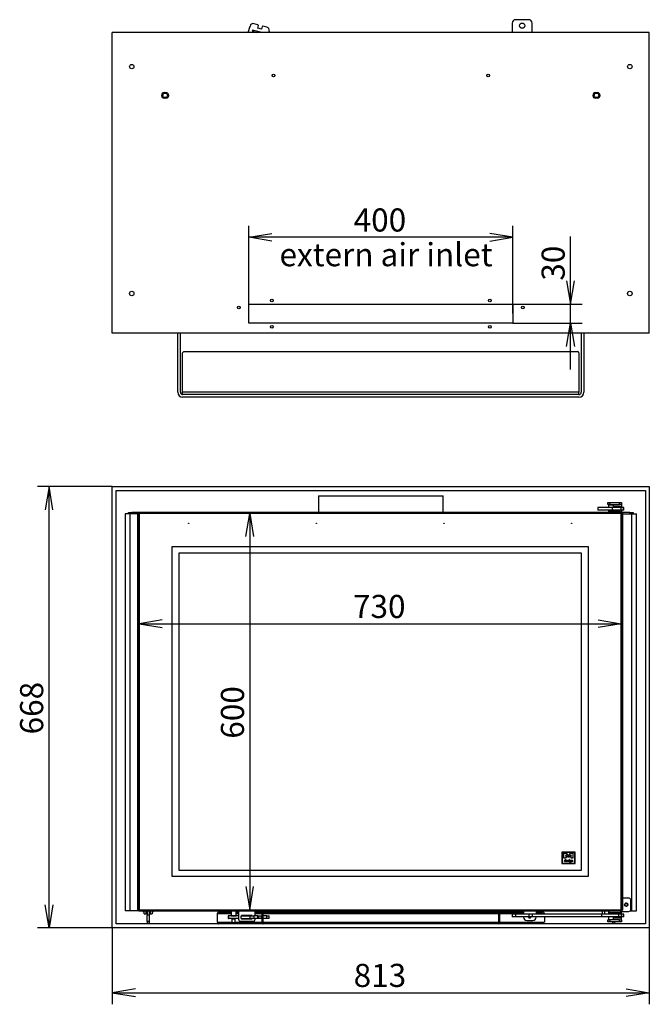
# Model space of a CAD drawing. Units: millimetres. Extents: x 0 to 365, y -66 to 289.
# Drawn here: x 44 to 139, y 140 to 289 of the extents above; entities that cross this region are included whole.
import ezdxf
from ezdxf.enums import TextEntityAlignment as Align
from ezdxf.lldxf.tags import DXFTag

# ---------------------------------------------------------------- set-up
doc = ezdxf.new("R2010")
doc.units = ezdxf.units.MM
for name, color, linetype in [('C__SEWORK_V23_MO', 7, 'Continuous'), ('Default', 7, 'Continuous'), ('FRAME_-_VENUS_73', 7, 'Continuous'), ('PLATE_3MM_-_KOLA', 7, 'Continuous'), ('PLATE_4MM_-_730', 7, 'Continuous'), ('TUNEL_EPV_630', 7, 'Continuous'), ('V11-01-02-04-03_', 7, 'Continuous'), ('V11-02-01-03_CAP', 7, 'Continuous'), ('V11-02-04-00_PAC', 7, 'Continuous'), ('V11-730-04-01-02', 7, 'Continuous'), ('V11-730-04-03-01', 7, 'Continuous'), ('V12-04-07-01_KLU', 7, 'Continuous'), ('V12-04-07-04_ZAS', 7, 'Continuous'), ('V12-04-07-05_KON', 7, 'Continuous'), ('V12-04-07-06_DOR', 7, 'Continuous'), ('V12-04-07-07_KON', 7, 'Continuous'), ('V12-18-01_DRZIAK', 7, 'Continuous'), ('V12-18-02_VALCEK', 7, 'Continuous'), ('V12-18-03_KOLIK_', 7, 'Continuous'), ('V12-21-01_DRZIAK', 7, 'Continuous'), ('V12-730-04-01-05', 7, 'Continuous'), ('V12-730-04-07-02', 7, 'Continuous'), ('V20-630-02-02-02', 7, 'Continuous'), ('V22-01-06-00_KRY', 7, 'Continuous'), ('V23-12-01-00_RUR', 7, 'Continuous'), ('V23-730-01-02-01', 7, 'Continuous'), ('V23-730-01-03-01', 7, 'Continuous'), ('V23-730-01-05-00', 7, 'Continuous')]:
    doc.layers.add(name, color=color, linetype=linetype)
doc.styles.add('SEACAD_Arial', font='arial.ttf')
tags = doc.linetypes.add('HIDDEN2', pattern=[4.7625, 3.175, -1.5875]).pattern_tags.tags
tags[6:7] = [DXFTag(74, 4), DXFTag(75, 0), DXFTag(340, '0'), DXFTag(46, 0.0), DXFTag(50, 0.0), DXFTag(44, 0.0), DXFTag(45, 0.0)]
tags[4:5] = [DXFTag(74, 4), DXFTag(75, 0), DXFTag(340, '0'), DXFTag(46, 0.0), DXFTag(50, 0.0), DXFTag(44, 0.0), DXFTag(45, 0.0)]
doc.dimstyles.new('ISO', dxfattribs={"dimtxt": 3.5, "dimasz": 3.5, "dimexe": 1.75, "dimexo": 0, "dimgap": 0.875, "dimtad": 1, "dimlfac": 10, "dimtxsty": 'SEACAD_Arial', "dimblk1": '_SE_OPEN', "dimblk2": '_SE_OPEN', "dimsah": 1, "dimcen": 1.75, "dimadec": 0, "dimazin": 0, "dimtfac": 0.5, "dimtdec": 3, "dimtmove": 0, "dimatfit": 3, "dimfxl": 1, "dimarcsym": 0})

# ---------------------------------------------------------------- blocks, each defined once
blk = doc.blocks.new('SE')
at = {"layer": 'C__SEWORK_V23_MO', "color": 7, "linetype": 'Continuous'}
for p, q in [((62.77, 153.93), (62.77, 153.98)), ((62.77, 153.93), (62.97, 153.93)), ((62.97, 153.53), (62.97, 153.98)), ((63.27, 153.53), (63.27, 153.98)), ((63.27, 153.73), (63.42, 153.73)), ((63.72, 153.73), (63.87, 153.73)), ((63.87, 153.98), (63.87, 153.53)), ((64.17, 153.98), (64.17, 153.53)), ((64.17, 153.93), (64.37, 153.93)), ((64.37, 153.98), (64.37, 153.93)), ((62.97, 153.53), (63.27, 153.53)), ((63.87, 153.53), (64.17, 153.53))]:
    blk.add_line(p, q, dxfattribs=at)
at = {"layer": 'FRAME_-_VENUS_73', "color": 7, "linetype": 'Continuous'}
for p, q in [((58.15, 218.23), (139.45, 218.23)), ((58.15, 151.43), (58.15, 218.23)), ((139.45, 218.23), (139.45, 151.43)), ((58.75, 152.03), (58.75, 217.63)), ((58.75, 217.63), (138.85, 217.63)), ((138.85, 217.63), (138.85, 152.03)), ((139.45, 151.43), (58.15, 151.43)), ((138.85, 152.03), (58.75, 152.03))]:
    blk.add_line(p, q, dxfattribs=at)
at = {"layer": 'PLATE_3MM_-_KOLA', "color": 7, "linetype": 'Continuous'}
for p, q in [((63.42, 153.98), (63.42, 153.38)), ((63.72, 153.98), (63.72, 153.38)), ((63.42, 153.38), (63.72, 153.38)), ((63.42, 152.38), (63.42, 153.38)), ((63.42, 152.38), (63.42, 152.13)), ((63.72, 152.38), (63.42, 152.38)), ((63.42, 152.13), (63.72, 152.13)), ((63.42, 152.03), (63.42, 152.13)), ((63.72, 153.38), (63.72, 152.38)), ((63.72, 152.38), (63.72, 152.13)), ((63.72, 152.13), (63.72, 152.03)), ((133.87, 152.33), (133.87, 152.13)), ((133.87, 152.13), (134.17, 152.13)), ((133.87, 152.03), (133.87, 152.13)), ((134.17, 152.33), (134.17, 152.13)), ((134.17, 152.13), (134.17, 152.03))]:
    blk.add_line(p, q, dxfattribs=at)
at = {"layer": 'TUNEL_EPV_630', "color": 7, "linetype": 'Continuous'}
for p, q in [((74.03, 153.58), (76.12, 153.58)), ((74.03, 153.58), (74.03, 152.28)), ((74.3, 153.83), (76.12, 153.83)), ((76.92, 153.83), (77.26, 153.83)), ((76.92, 153.58), (77.26, 153.58)), ((79.76, 153.83), (81.01, 153.83)), ((79.76, 153.58), (80.78, 153.58)), ((80.78, 153.58), (80.92, 153.58)), ((80.78, 153.58), (80.78, 153.23)), ((80.92, 153.23), (80.92, 153.58)), ((80.92, 153.58), (116.67, 153.58)), ((80.92, 153.58), (80.92, 153.23)), ((80.92, 153.58), (80.92, 153.58)), ((81.01, 153.83), (116.58, 153.83)), ((116.58, 153.83), (120.4, 153.83)), ((116.67, 153.58), (116.67, 152.28)), ((116.67, 153.58), (116.67, 153.58)), ((116.82, 153.58), (116.67, 153.58)), ((116.67, 152.28), (116.67, 153.58)), ((116.82, 153.58), (120.4, 153.58)), ((116.82, 152.28), (116.82, 153.58)), ((122.3, 153.83), (123.29, 153.83)), ((122.3, 153.58), (123.56, 153.58)), ((123.56, 153.58), (123.56, 153.48)), ((74.03, 152.28), (74.05, 152.28)), ((74.05, 152.28), (76.27, 152.28)), ((74.18, 152.03), (74.18, 152.06)), ((76.77, 152.28), (80.78, 152.28)), ((80.78, 152.83), (80.78, 152.28)), ((80.78, 152.28), (80.92, 152.28)), ((80.92, 152.28), (80.92, 152.83)), ((80.92, 152.83), (80.92, 152.28)), ((80.92, 152.28), (116.67, 152.28)), ((116.82, 152.28), (116.67, 152.28)), ((116.82, 152.28), (123.54, 152.28)), ((123.41, 152.06), (123.41, 152.03)), ((123.56, 152.28), (123.54, 152.28)), ((123.56, 153.08), (123.56, 152.28))]:
    blk.add_line(p, q, dxfattribs=at)
for centre, start, end in [((81.01, 153.59), 90.9557, 183.1404), ((116.58, 153.59), 356.8596, 89.0443)]:
    blk.add_arc(centre, 0.237, start, end, dxfattribs=at)
for centre, major_axis, ratio, start_param, end_param in [((74.28, 153.58), (0, -0.25), 0.986427, 3.553109, 4.712389), ((74.3, 153.58), (-0.295, 0), 0.847535, 4.712389, 5.123906), ((74.3, 153.58), (-0.295, 0), 0.848737, 4.712389, 5.123906), ((123.29, 153.58), (0.295, 0), 0.848737, 1.159279, 1.570796), ((123.29, 153.58), (0.295, 0), 0.847535, 1.159279, 1.570796), ((123.31, 153.58), (0, -0.25), 0.986427, 1.570796, 2.730076), ((74.3, 152.28), (0, 0.25), 0.99736, 1.570796, 3.141593), ((81.01, 152.28), (0, 0.25), 0.930776, 1.570796, 3.141593), ((81.01, 152.28), (0, -0.25), 0.33892, 4.712389, 6.283185), ((116.58, 152.28), (0, 0.25), 0.33892, 3.141593, 4.712389), ((116.58, 152.28), (0, -0.25), 0.930776, 0, 1.570796), ((123.29, 152.28), (0, 0.25), 0.99736, 3.141593, 4.712389)]:
    blk.add_ellipse(centre, major_axis=major_axis, ratio=ratio, start_param=start_param, end_param=end_param, dxfattribs=at)
for points in [[(81.01, 153.83), (81, 153.83), (80.99, 153.82), (80.98, 153.8), (80.97, 153.78), (80.96, 153.73), (80.95, 153.71), (80.94, 153.65), (80.93, 153.61), (80.92, 153.58)], [(116.67, 153.58), (116.66, 153.61), (116.66, 153.65), (116.64, 153.71), (116.63, 153.73), (116.62, 153.78), (116.61, 153.8), (116.6, 153.82), (116.59, 153.83), (116.58, 153.83)]]:
    blk.add_open_spline(points, degree=3, knots=[0, 0, 0, 0, 0.25, 0.25, 0.5, 0.5, 0.75, 0.75, 1, 1, 1, 1], dxfattribs=at)
at = {"layer": 'V11-01-02-04-03_', "color": 7, "linetype": 'Continuous'}
for q in [(133.22, 153.98), (133.25, 153.93)]:
    blk.add_line((133.22, 153.93), q, dxfattribs=at)
at = {"layer": 'V11-02-01-03_CAP', "color": 7, "linetype": 'Continuous'}
for p, q in [((76.12, 153.98), (76.12, 153.25)), ((76.92, 153.25), (76.92, 153.98)), ((76.12, 153.25), (76.92, 153.25)), ((76.12, 153.25), (76.14, 153.23)), ((76.22, 152.83), (76.22, 152.8)), ((76.22, 152.8), (76.82, 152.8)), ((76.22, 152.8), (76.24, 152.78)), ((76.8, 152.78), (76.24, 152.78)), ((76.27, 152.78), (76.27, 152.2)), ((76.27, 152.2), (76.77, 152.2)), ((76.27, 152.2), (76.29, 152.18)), ((76.75, 152.18), (76.29, 152.18)), ((76.75, 152.18), (76.77, 152.2)), ((76.77, 152.2), (76.77, 152.78)), ((76.8, 152.78), (76.82, 152.8)), ((76.82, 152.8), (76.82, 152.83)), ((76.9, 153.23), (76.92, 153.25))]:
    blk.add_line(p, q, dxfattribs=at)
at = {"layer": 'V11-02-04-00_PAC', "color": 7, "linetype": 'Continuous'}
for p, q in [((75.72, 153.23), (75.7, 153.23)), ((75.7, 153.23), (75.7, 152.83)), ((75.7, 152.83), (75.72, 152.83)), ((77.26, 153.23), (75.72, 153.23)), ((75.72, 153.23), (75.72, 152.83)), ((77.26, 152.83), (75.72, 152.83)), ((77.68, 152.83), (77.68, 153.23)), ((77.68, 153.23), (79, 153.23)), ((77.68, 152.83), (79, 152.83)), ((79, 153.23), (79.6, 153.23)), ((79, 152.83), (79, 153.23)), ((79.6, 152.83), (79, 152.83)), ((79.6, 153.23), (79.6, 152.83)), ((80.19, 153.23), (79.6, 153.23)), ((80.19, 152.83), (79.6, 152.83)), ((80.19, 153.23), (80.26, 153.23)), ((80.19, 152.83), (80.19, 153.23)), ((80.26, 152.83), (80.19, 152.83)), ((80.26, 153.23), (80.74, 153.23)), ((80.26, 153.23), (80.26, 152.83)), ((80.74, 152.83), (80.26, 152.83)), ((80.74, 152.83), (80.74, 153.23)), ((80.74, 153.23), (80.84, 153.23)), ((80.84, 152.83), (80.74, 152.83)), ((80.84, 152.83), (80.84, 153.23)), ((80.84, 153.23), (80.96, 153.23)), ((80.96, 152.83), (80.84, 152.83)), ((81.54, 153.23), (80.96, 153.23)), ((80.96, 153.23), (80.96, 152.83)), ((81.54, 152.83), (80.96, 152.83)), ((81.54, 152.83), (81.54, 153.23)), ((81.54, 153.23), (81.92, 153.23)), ((81.92, 152.83), (81.54, 152.83)), ((81.92, 152.83), (81.92, 153.23))]:
    blk.add_line(p, q, dxfattribs=at)
at = {"layer": 'V11-730-04-01-02', "color": 7, "linetype": 'Continuous'}
for p, q in [((62.15, 214.23), (62, 214.23)), ((62, 154.13), (62, 214.23)), ((62.15, 214.23), (62.15, 214.38)), ((62.15, 214.38), (135.25, 214.38)), ((62.15, 154.13), (62.15, 214.23)), ((62.15, 214.23), (135.25, 214.23)), ((135.25, 214.23), (135.25, 214.38)), ((135.25, 214.23), (135.4, 214.23)), ((135.25, 214.23), (135.25, 154.13)), ((135.4, 214.23), (135.4, 154.13)), ((62.15, 154.13), (62, 154.13)), ((135.25, 154.13), (62.15, 154.13)), ((62.15, 154.13), (62.15, 153.98)), ((135.25, 153.98), (62.15, 153.98)), ((135.25, 154.13), (135.25, 153.98)), ((135.25, 154.13), (135.4, 154.13))]:
    blk.add_line(p, q, dxfattribs=at)
for points, knots in [([(62.15, 214.23), (62.15, 214.22), (62.15, 214.21), (62.16, 214.2), (62.17, 214.19), (62.18, 214.17), (62.19, 214.17), (62.2, 214.16)], [0, 0, 0, 0, 0.25, 0.25, 0.5, 0.5, 0.6598875, 0.6598875, 0.6598875, 0.6598875]), ([(62.21, 214.18), (62.21, 214.19), (62.2, 214.2), (62.19, 214.21), (62.18, 214.22), (62.16, 214.23), (62.16, 214.23), (62.15, 214.23)], [0.3502641, 0.3502641, 0.3502641, 0.3502641, 0.5, 0.5, 0.75, 0.75, 1, 1, 1, 1]), ([(135.25, 214.23), (135.24, 214.23), (135.23, 214.23), (135.21, 214.22), (135.2, 214.21), (135.19, 214.19), (135.19, 214.19), (135.18, 214.18)], [0, 0, 0, 0, 0.25, 0.25, 0.5, 0.5, 0.6598875, 0.6598875, 0.6598875, 0.6598875]), ([(135.2, 214.17), (135.21, 214.17), (135.21, 214.18), (135.23, 214.19), (135.23, 214.2), (135.24, 214.21), (135.25, 214.22), (135.25, 214.23)], [0.3502641, 0.3502641, 0.3502641, 0.3502641, 0.5, 0.5, 0.75, 0.75, 1, 1, 1, 1]), ([(62.19, 154.2), (62.19, 154.19), (62.18, 154.19), (62.17, 154.17), (62.16, 154.16), (62.15, 154.15), (62.15, 154.14), (62.15, 154.13)], [0.3502641, 0.3502641, 0.3502641, 0.3502641, 0.5, 0.5, 0.75, 0.75, 1, 1, 1, 1]), ([(62.15, 154.13), (62.16, 154.13), (62.16, 154.13), (62.18, 154.14), (62.19, 154.15), (62.2, 154.17), (62.21, 154.17), (62.21, 154.18)], [0, 0, 0, 0, 0.25, 0.25, 0.5, 0.5, 0.6598875, 0.6598875, 0.6598875, 0.6598875]), ([(135.18, 154.18), (135.19, 154.17), (135.19, 154.17), (135.2, 154.15), (135.21, 154.14), (135.23, 154.13), (135.24, 154.13), (135.25, 154.13)], [0.3401125, 0.3401125, 0.3401125, 0.3401125, 0.5, 0.5, 0.75, 0.75, 1, 1, 1, 1]), ([(135.25, 154.13), (135.25, 154.14), (135.24, 154.15), (135.23, 154.16), (135.23, 154.17), (135.21, 154.19), (135.21, 154.19), (135.2, 154.2)], [0, 0, 0, 0, 0.25, 0.25, 0.5, 0.5, 0.6497359, 0.6497359, 0.6497359, 0.6497359])]:
    blk.add_open_spline(points, degree=3, knots=knots, dxfattribs=at)
at = {"layer": 'V11-730-04-03-01', "color": 7, "linetype": 'Continuous'}
for p, q in [((135.2, 214.18), (62.2, 214.18)), ((62.2, 214.18), (62.2, 154.18)), ((135.2, 154.18), (135.2, 214.18)), ((62.2, 154.18), (135.2, 154.18))]:
    blk.add_line(p, q, dxfattribs=at)
at = {"layer": 'V11-730-04-03-01', "color": 7, "linetype": 'HIDDEN2'}
for p, q in [((67.2, 159.18), (67.2, 209.18)), ((67.2, 209.18), (130.2, 209.18)), ((130.2, 209.18), (130.2, 159.18)), ((129.2, 208.18), (68.2, 208.18)), ((68.2, 208.18), (68.2, 160.18)), ((129.2, 160.18), (129.2, 208.18)), ((128.2, 162.91), (126.22, 162.91)), ((126.22, 162.91), (126.22, 161.18)), ((126.27, 162.86), (126.27, 161.23)), ((128.15, 162.86), (126.27, 162.86)), ((126.52, 162.74), (126.86, 162.74)), ((126.52, 161.97), (126.52, 162.74)), ((126.86, 162.74), (127.2, 162.3)), ((127.2, 162.3), (127.54, 162.74)), ((127.54, 162.74), (127.88, 162.74)), ((127.88, 162.74), (127.88, 161.97)), ((128.15, 161.23), (128.15, 162.86)), ((128.2, 161.18), (128.2, 162.91)), ((126.22, 161.18), (128.2, 161.18)), ((126.27, 161.23), (128.15, 161.23)), ((126.8, 161.97), (126.52, 161.97)), ((126.73, 161.68), (126.75, 161.66)), ((127.08, 162.11), (126.8, 162.48)), ((126.8, 162.48), (126.8, 161.97)), ((127.32, 162.11), (127.08, 162.11)), ((127.61, 162.48), (127.32, 162.11)), ((127.61, 161.97), (127.61, 162.48)), ((127.88, 161.97), (127.61, 161.97)), ((68.2, 160.18), (129.2, 160.18)), ((130.2, 159.18), (67.2, 159.18))]:
    blk.add_line(p, q, dxfattribs=at)
for centre in [(69.7, 212.68), (89.03, 212.68), (108.36, 212.68), (127.7, 212.68)]:
    blk.add_circle(centre, 0.025, dxfattribs=at)
for centre, radius, start, end in [((128.31, 161.57), 1.57, 178.4107, 181.5893), ((127.53, 161.58), 0.0637, 54.8012, 90.0857)]:
    blk.add_arc(centre, radius, start, end, dxfattribs=at)
for points, knots in [([(126.75, 161.48), (126.74, 161.47), (126.73, 161.46), (126.71, 161.46), (126.7, 161.45), (126.65, 161.45), (126.63, 161.46), (126.61, 161.48), (126.59, 161.5), (126.58, 161.53), (126.58, 161.6), (126.59, 161.63), (126.61, 161.65), (126.63, 161.68), (126.66, 161.69), (126.71, 161.69), (126.72, 161.68), (126.73, 161.68)], [0, 0, 0, 0, 0.074159, 0.074159, 0.148319, 0.148319, 0.328603, 0.328603, 0.328603, 0.507489, 0.507489, 0.724285, 0.724285, 0.724285, 0.906517, 0.906517, 1, 1, 1, 1]), ([(126.69, 161.65), (126.67, 161.65), (126.65, 161.64), (126.64, 161.63), (126.62, 161.61), (126.62, 161.59), (126.62, 161.54), (126.62, 161.53), (126.64, 161.51), (126.65, 161.5), (126.67, 161.49), (126.7, 161.49), (126.71, 161.5), (126.71, 161.5), (126.72, 161.5), (126.73, 161.51), (126.74, 161.52), (126.74, 161.52), (126.74, 161.52), (126.74, 161.53)], [0, 0, 0, 0, 0.198322, 0.198322, 0.198322, 0.440617, 0.440617, 0.598021, 0.598021, 0.598021, 0.761304, 0.761304, 0.872102, 0.872102, 0.872102, 0.969703, 0.969703, 0.969703, 1, 1, 1, 1]), ([(126.74, 161.61), (126.74, 161.62), (126.73, 161.63), (126.71, 161.64), (126.7, 161.65), (126.69, 161.65)], [0, 0, 0, 0, 0.5, 0.5, 1, 1, 1, 1]), ([(126.75, 161.66), (126.75, 161.72), (126.75, 161.76), (126.75, 161.79), (126.76, 161.8), (126.76, 161.8), (126.79, 161.8), (126.79, 161.8), (126.79, 161.76), (126.79, 161.72), (126.78, 161.65)], [0, 0, 0, 0, 0.383915, 0.383915, 0.383915, 0.543372, 0.543372, 0.729406, 0.729406, 1, 1, 1, 1]), ([(126.78, 161.65), (126.78, 161.63), (126.78, 161.61), (126.78, 161.54), (126.78, 161.51), (126.79, 161.48), (126.79, 161.48), (126.79, 161.48), (126.79, 161.47), (126.79, 161.47), (126.78, 161.46), (126.78, 161.46), (126.77, 161.46), (126.76, 161.46), (126.75, 161.46), (126.75, 161.48)], [0, 0, 0, 0, 0.220208, 0.220208, 0.722282, 0.722282, 0.722282, 0.738226, 0.738226, 0.809977, 0.809977, 0.809977, 0.88158, 0.88158, 1, 1, 1, 1]), ([(126.94, 161.45), (126.91, 161.45), (126.89, 161.46), (126.87, 161.48), (126.84, 161.5), (126.83, 161.52), (126.83, 161.59), (126.84, 161.62), (126.86, 161.65), (126.88, 161.67), (126.91, 161.69), (126.96, 161.69), (126.98, 161.68), (127, 161.68), (127.01, 161.67), (127.02, 161.65), (127.02, 161.62), (127.02, 161.6), (127, 161.59), (126.99, 161.59), (126.98, 161.58), (126.95, 161.57), (126.93, 161.55), (126.9, 161.54), (126.87, 161.53)], [0, 0, 0, 0, 0.125785, 0.125785, 0.125785, 0.253752, 0.253752, 0.401662, 0.401662, 0.401662, 0.533874, 0.533874, 0.630491, 0.630491, 0.630491, 0.722692, 0.722692, 0.786668, 0.786668, 0.786668, 0.864001, 0.864001, 0.864001, 1, 1, 1, 1]), ([(126.94, 161.65), (126.92, 161.65), (126.91, 161.64), (126.89, 161.63), (126.88, 161.62), (126.87, 161.59), (126.87, 161.57)], [0, 0, 0, 0, 0.425763, 0.425763, 0.425763, 1, 1, 1, 1]), ([(126.87, 161.57), (126.89, 161.58), (126.91, 161.59), (126.93, 161.6), (126.96, 161.61), (126.98, 161.62), (126.99, 161.63)], [0, 0, 0, 0, 0.530085, 0.530085, 0.530085, 1, 1, 1, 1]), ([(126.87, 161.53), (126.88, 161.52), (126.89, 161.51), (126.91, 161.5), (126.93, 161.49), (126.95, 161.49), (126.97, 161.49), (126.98, 161.5), (127, 161.5), (127.01, 161.51), (127.01, 161.52), (127.02, 161.52), (127.02, 161.53), (127.03, 161.53), (127.04, 161.53), (127.04, 161.52), (127.05, 161.51), (127.05, 161.49), (127.03, 161.48), (127.01, 161.47), (126.99, 161.46), (126.96, 161.45), (126.94, 161.45)], [0, 0, 0, 0, 0.136654, 0.136654, 0.273309, 0.273309, 0.357818, 0.357818, 0.357818, 0.472633, 0.472633, 0.472633, 0.531506, 0.531506, 0.583838, 0.583838, 0.636169, 0.636169, 0.801885, 0.801885, 0.801885, 1, 1, 1, 1]), ([(127.12, 161.61), (127.13, 161.61), (127.13, 161.61), (127.13, 161.61), (127.17, 161.6), (127.19, 161.59), (127.21, 161.58), (127.23, 161.57), (127.24, 161.55), (127.24, 161.49), (127.23, 161.48), (127.21, 161.47), (127.2, 161.46), (127.17, 161.45), (127.13, 161.45), (127.11, 161.45), (127.1, 161.46), (127.07, 161.47), (127.06, 161.48), (127.06, 161.5), (127.07, 161.5), (127.07, 161.51), (127.07, 161.51), (127.08, 161.52), (127.09, 161.52), (127.1, 161.51), (127.1, 161.5), (127.11, 161.5), (127.11, 161.5), (127.13, 161.5), (127.13, 161.5), (127.14, 161.49), (127.16, 161.49), (127.17, 161.5), (127.18, 161.5), (127.19, 161.5), (127.2, 161.51), (127.2, 161.54), (127.19, 161.55), (127.16, 161.56), (127.15, 161.56), (127.15, 161.56), (127.14, 161.56), (127.12, 161.57), (127.11, 161.57), (127.1, 161.58), (127.09, 161.58), (127.08, 161.6), (127.08, 161.64), (127.09, 161.66), (127.12, 161.68), (127.13, 161.68), (127.14, 161.69), (127.16, 161.69), (127.18, 161.7), (127.2, 161.7), (127.2, 161.7), (127.21, 161.71), (127.22, 161.71), (127.23, 161.71), (127.23, 161.71), (127.24, 161.7), (127.24, 161.69), (127.24, 161.68), (127.24, 161.68), (127.25, 161.66), (127.25, 161.65), (127.25, 161.64), (127.25, 161.64), (127.24, 161.63), (127.24, 161.63), (127.23, 161.63), (127.23, 161.63)], [0, 0, 0, 0, 0.012676, 0.012676, 0.012676, 0.088094, 0.088094, 0.088094, 0.163477, 0.163477, 0.225557, 0.225557, 0.225557, 0.29318, 0.29318, 0.342512, 0.342512, 0.342512, 0.388601, 0.388601, 0.407578, 0.407578, 0.407578, 0.428015, 0.428015, 0.443909, 0.443909, 0.443909, 0.467874, 0.467874, 0.467874, 0.487103, 0.487103, 0.522459, 0.522459, 0.522459, 0.550579, 0.550579, 0.611398, 0.611398, 0.611398, 0.633467, 0.633467, 0.633467, 0.675293, 0.675293, 0.675293, 0.717793, 0.717793, 0.795165, 0.795165, 0.795165, 0.837193, 0.837193, 0.837193, 0.878839, 0.878839, 0.878839, 0.900591, 0.900591, 0.919706, 0.919706, 0.938822, 0.938822, 0.951154, 0.951154, 0.963487, 0.963487, 0.983608, 0.983608, 0.983608, 1, 1, 1, 1]), ([(127.21, 161.66), (127.2, 161.66), (127.18, 161.65), (127.16, 161.64), (127.13, 161.64), (127.12, 161.62), (127.12, 161.61)], [0, 0, 0, 0, 0.499436, 0.499436, 0.499436, 1, 1, 1, 1]), ([(127.23, 161.63), (127.22, 161.63), (127.21, 161.63), (127.21, 161.64), (127.21, 161.64), (127.21, 161.65), (127.21, 161.66)], [0, 0, 0, 0, 0.445289, 0.445289, 0.445289, 1, 1, 1, 1]), ([(127.35, 161.56), (127.35, 161.55), (127.35, 161.54), (127.35, 161.52), (127.35, 161.51), (127.35, 161.49), (127.35, 161.48), (127.35, 161.47), (127.34, 161.47), (127.34, 161.46), (127.33, 161.46), (127.32, 161.46), (127.32, 161.46), (127.31, 161.47), (127.31, 161.47), (127.31, 161.48), (127.31, 161.49), (127.31, 161.51), (127.31, 161.52), (127.31, 161.54), (127.3, 161.55), (127.3, 161.57), (127.31, 161.59), (127.31, 161.61), (127.31, 161.63), (127.31, 161.65), (127.31, 161.67), (127.31, 161.67), (127.31, 161.68), (127.32, 161.68), (127.32, 161.68), (127.34, 161.68), (127.34, 161.68), (127.35, 161.67), (127.35, 161.67), (127.35, 161.65), (127.35, 161.63), (127.35, 161.61), (127.35, 161.59), (127.35, 161.57), (127.35, 161.56)], [0, 0, 0, 0, 0.078335, 0.078335, 0.078335, 0.142663, 0.142663, 0.191301, 0.191301, 0.191301, 0.226282, 0.226282, 0.260096, 0.260096, 0.260096, 0.308703, 0.308703, 0.372989, 0.372989, 0.372989, 0.443677, 0.443677, 0.554019, 0.554019, 0.554019, 0.646459, 0.646459, 0.691235, 0.691235, 0.691235, 0.730828, 0.730828, 0.771786, 0.771786, 0.812745, 0.812745, 0.897304, 0.897304, 0.897304, 1, 1, 1, 1]), ([(127.34, 161.73), (127.33, 161.73), (127.32, 161.74), (127.31, 161.75), (127.31, 161.75), (127.31, 161.77), (127.31, 161.77), (127.32, 161.78), (127.33, 161.78), (127.34, 161.78), (127.35, 161.78), (127.35, 161.78), (127.36, 161.77), (127.36, 161.77), (127.36, 161.75), (127.36, 161.75), (127.35, 161.74), (127.35, 161.74), (127.34, 161.73), (127.34, 161.73)], [0, 0, 0, 0, 0.126006, 0.126006, 0.252012, 0.252012, 0.378018, 0.378018, 0.504025, 0.504025, 0.626212, 0.626212, 0.626212, 0.750846, 0.750846, 0.875479, 0.875479, 0.875479, 1, 1, 1, 1]), ([(127.55, 161.51), (127.55, 161.49), (127.54, 161.48), (127.53, 161.47), (127.51, 161.46), (127.5, 161.46), (127.46, 161.46), (127.44, 161.47), (127.43, 161.48), (127.41, 161.5), (127.4, 161.53), (127.4, 161.59), (127.41, 161.62), (127.44, 161.65), (127.46, 161.67), (127.49, 161.68), (127.54, 161.68), (127.55, 161.68), (127.56, 161.68), (127.57, 161.67), (127.58, 161.67), (127.58, 161.66)], [0, 0, 0, 0, 0.094919, 0.094919, 0.094919, 0.171072, 0.171072, 0.316348, 0.316348, 0.316348, 0.465509, 0.465509, 0.67144, 0.67144, 0.67144, 0.878446, 0.878446, 0.947448, 0.947448, 0.947448, 1, 1, 1, 1]), ([(127.59, 161.56), (127.59, 161.53), (127.59, 161.51), (127.59, 161.48), (127.59, 161.46), (127.59, 161.43), (127.58, 161.41), (127.57, 161.39), (127.56, 161.37), (127.55, 161.36), (127.53, 161.35), (127.51, 161.34), (127.46, 161.34), (127.44, 161.34), (127.43, 161.35), (127.41, 161.35), (127.4, 161.36), (127.4, 161.38), (127.41, 161.39), (127.43, 161.39), (127.43, 161.39), (127.46, 161.38), (127.47, 161.38), (127.49, 161.38), (127.51, 161.38), (127.53, 161.4), (127.54, 161.42), (127.55, 161.44), (127.55, 161.47), (127.55, 161.51)], [0, 0, 0, 0, 0.114958, 0.114958, 0.114958, 0.228013, 0.228013, 0.228013, 0.324918, 0.324918, 0.324918, 0.45183, 0.45183, 0.52634, 0.52634, 0.52634, 0.596712, 0.596712, 0.674904, 0.674904, 0.708036, 0.708036, 0.741168, 0.741168, 0.741168, 0.862279, 0.862279, 0.862279, 1, 1, 1, 1]), ([(127.53, 161.64), (127.5, 161.64), (127.48, 161.63), (127.46, 161.61), (127.45, 161.6), (127.44, 161.58), (127.44, 161.54), (127.45, 161.52), (127.46, 161.52), (127.46, 161.51), (127.47, 161.5), (127.5, 161.5), (127.52, 161.51), (127.53, 161.52), (127.54, 161.54), (127.55, 161.55), (127.55, 161.56), (127.56, 161.58), (127.56, 161.6), (127.56, 161.63)], [0, 0, 0, 0, 0.18551, 0.18551, 0.18551, 0.343173, 0.343173, 0.469587, 0.469587, 0.469587, 0.591318, 0.591318, 0.703311, 0.703311, 0.703311, 0.825081, 0.825081, 0.825081, 1, 1, 1, 1]), ([(127.58, 161.66), (127.6, 161.66), (127.6, 161.65), (127.6, 161.63), (127.6, 161.61), (127.6, 161.6), (127.6, 161.58), (127.6, 161.56), (127.59, 161.56)], [0, 0, 0, 0, 0.408854, 0.408854, 0.662447, 0.662447, 0.662447, 1, 1, 1, 1]), ([(127.69, 161.56), (127.69, 161.55), (127.69, 161.54), (127.69, 161.53), (127.69, 161.53), (127.69, 161.52), (127.69, 161.51), (127.69, 161.5), (127.69, 161.49), (127.69, 161.48), (127.69, 161.47), (127.69, 161.46), (127.68, 161.46), (127.68, 161.45), (127.67, 161.45), (127.66, 161.46), (127.66, 161.46), (127.65, 161.46), (127.65, 161.47), (127.65, 161.48), (127.65, 161.49), (127.65, 161.49), (127.65, 161.5), (127.65, 161.51), (127.65, 161.53), (127.65, 161.55), (127.65, 161.6), (127.65, 161.62), (127.65, 161.64), (127.65, 161.65), (127.65, 161.66), (127.65, 161.66), (127.65, 161.67), (127.65, 161.68), (127.65, 161.69), (127.66, 161.69), (127.66, 161.7), (127.67, 161.7), (127.69, 161.7), (127.69, 161.69), (127.69, 161.67), (127.7, 161.66), (127.7, 161.65), (127.7, 161.64)], [0, 0, 0, 0, 0.046757, 0.046757, 0.046757, 0.092242, 0.092242, 0.122091, 0.122091, 0.15194, 0.15194, 0.198206, 0.198206, 0.244472, 0.244472, 0.292333, 0.292333, 0.292333, 0.341701, 0.341701, 0.373551, 0.373551, 0.373551, 0.412811, 0.412811, 0.552186, 0.552186, 0.69156, 0.69156, 0.735364, 0.735364, 0.735364, 0.770387, 0.770387, 0.818146, 0.818146, 0.818146, 0.857852, 0.857852, 0.94411, 0.94411, 0.94411, 1, 1, 1, 1]), ([(127.81, 161.45), (127.8, 161.45), (127.8, 161.46), (127.79, 161.47), (127.79, 161.48), (127.79, 161.5), (127.79, 161.52), (127.79, 161.53), (127.78, 161.55), (127.78, 161.57), (127.78, 161.57), (127.79, 161.58), (127.79, 161.59), (127.79, 161.6), (127.79, 161.63), (127.78, 161.65), (127.75, 161.65), (127.74, 161.64), (127.72, 161.62), (127.71, 161.6), (127.7, 161.58), (127.69, 161.56)], [0, 0, 0, 0, 0.092653, 0.092653, 0.092653, 0.227641, 0.227641, 0.227641, 0.378934, 0.378934, 0.420594, 0.420594, 0.420594, 0.439671, 0.439671, 0.587263, 0.587263, 0.79121, 0.79121, 0.79121, 1, 1, 1, 1]), ([(127.7, 161.64), (127.72, 161.68), (127.74, 161.69), (127.79, 161.69), (127.81, 161.68), (127.82, 161.66), (127.82, 161.65), (127.83, 161.63), (127.83, 161.6), (127.83, 161.6), (127.83, 161.59), (127.83, 161.58), (127.83, 161.57), (127.83, 161.57), (127.83, 161.56), (127.83, 161.55), (127.83, 161.53), (127.83, 161.52), (127.83, 161.5), (127.84, 161.48), (127.84, 161.46), (127.83, 161.46), (127.83, 161.45), (127.83, 161.45), (127.82, 161.45), (127.81, 161.45)], [0, 0, 0, 0, 0.210789, 0.210789, 0.399117, 0.399117, 0.399117, 0.558755, 0.558755, 0.558755, 0.61586, 0.61586, 0.61586, 0.668024, 0.668024, 0.668024, 0.789566, 0.789566, 0.789566, 0.897179, 0.897179, 0.954829, 0.954829, 0.954829, 1, 1, 1, 1])]:
    blk.add_open_spline(points, degree=3, knots=knots, dxfattribs=at)
blk.add_open_spline([(126.99, 161.63), (126.98, 161.64), (126.96, 161.65), (126.94, 161.65)], degree=3, dxfattribs=at)
at = {"layer": 'V12-04-07-01_KLU', "color": 7, "linetype": 'Continuous'}
for p, q in [((119.2, 153.48), (118.7, 153.48)), ((118.7, 153.48), (118.7, 153.08)), ((119.2, 153.08), (118.7, 153.08)), ((121.2, 153.48), (119.2, 153.48)), ((119.2, 153.48), (119.2, 153.08)), ((121.2, 153.08), (119.2, 153.08)), ((121.7, 153.48), (121.2, 153.48)), ((121.2, 153.48), (121.2, 153.08)), ((121.7, 153.08), (121.2, 153.08)), ((132.21, 153.48), (121.7, 153.48)), ((121.7, 153.48), (121.7, 153.08)), ((132.21, 153.08), (121.7, 153.08)), ((134.8, 153.48), (132.21, 153.48)), ((132.21, 153.48), (132.21, 153.08)), ((134.8, 153.08), (132.21, 153.08)), ((135.2, 153.48), (134.8, 153.48)), ((134.8, 153.48), (134.8, 153.08)), ((135.2, 153.08), (134.8, 153.08)), ((135.51, 153.48), (135.2, 153.48)), ((135.2, 153.48), (135.2, 153.08)), ((135.51, 153.08), (135.2, 153.08)), ((135.59, 153.48), (135.51, 153.48)), ((135.51, 153.48), (135.51, 153.08)), ((135.59, 153.08), (135.51, 153.08)), ((135.59, 153.08), (135.59, 153.48))]:
    blk.add_line(p, q, dxfattribs=at)
at = {"layer": 'V12-04-07-04_ZAS', "color": 7, "linetype": 'Continuous'}
for p, q in [((133.8, 215.08), (131.65, 215.08)), ((131.65, 215.08), (131.65, 214.68)), ((133.8, 214.68), (131.65, 214.68)), ((135.2, 215.08), (133.8, 215.08)), ((133.8, 215.08), (133.8, 214.68)), ((135.2, 214.68), (133.8, 214.68)), ((135.51, 215.08), (135.2, 215.08)), ((135.2, 214.68), (135.2, 215.08)), ((135.51, 214.68), (135.2, 214.68)), ((135.59, 215.08), (135.51, 215.08)), ((135.51, 215.08), (135.51, 214.68)), ((135.59, 214.68), (135.51, 214.68)), ((135.59, 214.68), (135.59, 215.08))]:
    blk.add_line(p, q, dxfattribs=at)
at = {"layer": 'V12-04-07-05_KON', "color": 7, "linetype": 'Continuous'}
for p, q in [((135.1, 214.48), (133.3, 214.48)), ((133.3, 214.48), (133.3, 214.38)), ((135.1, 214.48), (135.1, 214.38))]:
    blk.add_line(p, q, dxfattribs=at)
at = {"layer": 'V12-04-07-06_DOR', "color": 7, "linetype": 'Continuous'}
for p, q in [((132.3, 153.98), (132.3, 153.48)), ((132.7, 153.48), (132.7, 153.98))]:
    blk.add_line(p, q, dxfattribs=at)
at = {"layer": 'V12-04-07-07_KON', "color": 7, "linetype": 'Continuous'}
for p, q in [((133.3, 153.98), (133.3, 153.68)), ((135.1, 153.68), (133.3, 153.68)), ((135.1, 153.98), (135.1, 153.68))]:
    blk.add_line(p, q, dxfattribs=at)
at = {"layer": 'V12-18-01_DRZIAK', "color": 7, "linetype": 'Continuous'}
for p, q in [((133.15, 215.83), (133.45, 215.83)), ((133.15, 215.53), (133.15, 215.83)), ((133.45, 215.53), (133.15, 215.53)), ((133.45, 215.83), (134.95, 215.83)), ((133.45, 215.83), (133.45, 215.53)), ((133.45, 215.53), (134.95, 215.53)), ((134.05, 215.28), (135.25, 215.28)), ((134.95, 215.53), (134.95, 215.83)), ((134.95, 215.83), (135.25, 215.83)), ((135.25, 215.53), (134.95, 215.53)), ((135.25, 215.83), (135.25, 215.53)), ((135.25, 215.53), (135.25, 215.28)), ((135.25, 215.28), (135.25, 215.08)), ((135.25, 214.68), (135.25, 214.23))]:
    blk.add_line(p, q, dxfattribs=at)
at = {"layer": 'V12-18-02_VALCEK', "color": 7, "linetype": 'Continuous'}
for p, q in [((133.27, 215.48), (133.25, 215.46)), ((134.05, 215.46), (133.25, 215.46)), ((133.25, 215.46), (133.25, 215.08)), ((133.25, 214.68), (133.25, 214.38)), ((133.27, 215.48), (134.02, 215.48)), ((134.05, 215.46), (134.02, 215.48)), ((134.05, 215.08), (134.05, 215.46)), ((133.25, 153.98), (133.25, 153.48)), ((133.25, 153.08), (133.25, 152.71)), ((133.25, 152.71), (134.05, 152.71)), ((133.25, 152.71), (133.27, 152.68)), ((133.27, 152.68), (134.02, 152.68)), ((134.02, 152.68), (134.05, 152.71)), ((134.05, 152.71), (134.05, 153.08))]:
    blk.add_line(p, q, dxfattribs=at)
at = {"layer": 'V12-18-03_KOLIK_', "color": 7, "linetype": 'Continuous'}
for p, q in [((133.45, 215.53), (133.45, 215.48)), ((133.85, 215.48), (133.85, 215.53)), ((133.45, 152.68), (133.45, 152.63)), ((133.85, 152.63), (133.85, 152.68))]:
    blk.add_line(p, q, dxfattribs=at)
at = {"layer": 'V12-21-01_DRZIAK', "color": 7, "linetype": 'Continuous'}
for p, q in [((136.35, 155.93), (135.4, 155.93)), ((136.65, 154.23), (136.65, 155.63)), ((135.25, 153.93), (136.35, 153.93)), ((135.25, 153.48), (135.25, 153.93)), ((133.15, 152.63), (133.45, 152.63)), ((133.15, 152.33), (133.15, 152.63)), ((133.45, 152.33), (133.15, 152.33)), ((133.45, 152.63), (133.45, 152.68)), ((134.95, 152.63), (133.45, 152.63)), ((133.45, 152.63), (133.45, 152.33)), ((134.95, 152.33), (133.45, 152.33)), ((134.05, 152.93), (135.25, 152.93)), ((134.95, 152.33), (134.95, 152.63)), ((134.95, 152.63), (135.25, 152.63)), ((135.25, 152.33), (134.95, 152.33)), ((135.25, 152.93), (135.25, 153.08)), ((135.25, 152.63), (135.25, 152.93)), ((135.25, 152.63), (135.25, 152.33))]:
    blk.add_line(p, q, dxfattribs=at)
blk.add_circle((135.95, 154.93), 0.255, dxfattribs=at)
for centre, start, end in [((136.35, 155.63), 0, 90), ((136.35, 154.23), 270, 0)]:
    blk.add_arc(centre, 0.3, start, end, dxfattribs=at)
at = {"layer": 'V12-730-04-01-05', "color": 7, "linetype": 'Continuous'}
for p, q in [((120.4, 153.98), (120.4, 153.48)), ((122.3, 153.98), (122.3, 153.48)), ((120.4, 153.08), (120.4, 153.03)), ((120.9, 152.53), (121.8, 152.53)), ((122.3, 153.08), (122.3, 153.03))]:
    blk.add_line(p, q, dxfattribs=at)
for centre, radius, start, end in [((120.9, 153.03), 0.5, 180, 270), ((121.35, 153.13), 0.207, 193.9985, 346.0015), ((121.8, 153.03), 0.5, 270, 0)]:
    blk.add_arc(centre, radius, start, end, dxfattribs=at)
at = {"layer": 'V12-730-04-07-02', "color": 7, "linetype": 'Continuous'}
for p, q in [((133.8, 214.68), (133.8, 214.48)), ((134.6, 214.48), (134.6, 214.68)), ((133.8, 153.68), (133.8, 153.48)), ((134.6, 153.48), (134.6, 153.68))]:
    blk.add_line(p, q, dxfattribs=at)
at = {"layer": 'V20-630-02-02-02', "color": 7, "linetype": 'Continuous'}
for p, q in [((77.26, 153.98), (77.26, 152.73)), ((79.76, 153.23), (79.76, 153.98)), ((77.56, 152.43), (79.46, 152.43)), ((79.31, 153.31), (77.71, 153.31)), ((77.71, 153.31), (77.71, 153.23)), ((77.71, 152.83), (77.71, 152.81)), ((77.71, 152.81), (79.31, 152.81)), ((79.31, 153.23), (79.31, 153.31)), ((79.31, 152.81), (79.31, 152.83)), ((79.76, 152.73), (79.76, 152.83))]:
    blk.add_line(p, q, dxfattribs=at)
for centre, start, end in [((77.56, 152.73), 180, 270), ((79.46, 152.73), 270, 0)]:
    blk.add_arc(centre, 0.3, start, end, dxfattribs=at)
at = {"layer": 'V23-12-01-00_RUR', "color": 7, "linetype": 'Continuous'}
for p, q in [((89.35, 216.83), (108.25, 216.83)), ((89.35, 216.83), (89.35, 214.38)), ((108.25, 214.38), (108.25, 216.83))]:
    blk.add_line(p, q, dxfattribs=at)
at = {"layer": 'V23-730-01-02-01', "color": 7, "linetype": 'Continuous'}
for p, q in [((135.4, 214.13), (136.8, 214.13)), ((136.8, 214.13), (137.5, 214.13)), ((136.8, 154.03), (136.8, 214.13)), ((137.5, 154.03), (137.5, 214.13)), ((136.57, 154.03), (136.8, 154.03)), ((136.8, 154.03), (137.5, 154.03))]:
    blk.add_line(p, q, dxfattribs=at)
blk.add_circle((135.95, 154.93), 0.207, dxfattribs=at)
blk.add_arc((135.95, 154.93), 0.25, 255, 195, dxfattribs=at)
at = {"layer": 'V23-730-01-03-01', "color": 7, "linetype": 'Continuous'}
for p, q in [((60.8, 214.13), (60.1, 214.13)), ((60.1, 214.13), (60.1, 154.03)), ((62, 214.13), (60.8, 214.13)), ((60.8, 214.13), (60.8, 154.03)), ((60.8, 154.03), (60.1, 154.03)), ((62.15, 154.03), (60.8, 154.03))]:
    blk.add_line(p, q, dxfattribs=at)
at = {"layer": 'V23-730-01-05-00', "color": 7, "linetype": 'Continuous'}
for p, q in [((60.6, 214.33), (61.1, 214.33)), ((60.6, 214.13), (60.6, 214.33)), ((62.15, 214.33), (61.1, 214.33)), ((61.1, 214.33), (61.1, 214.13)), ((136.5, 214.33), (135.25, 214.33)), ((136.5, 214.13), (136.5, 214.33)), ((136.5, 214.33), (137, 214.33)), ((137, 214.33), (137, 214.13))]:
    blk.add_line(p, q, dxfattribs=at)
blk = doc.blocks.new('SE4')
at = {"layer": 'FRAME_-_VENUS_73', "color": 7, "linetype": 'Continuous'}
for p, q in [((139.45, 286.97), (58.15, 286.97)), ((58.15, 241.47), (58.15, 286.97)), ((139.45, 241.47), (139.45, 286.97)), ((66.02, 277.9), (66.27, 277.9)), ((131.32, 277.9), (131.57, 277.9)), ((66.27, 277.05), (66.02, 277.05)), ((131.57, 277.05), (131.32, 277.05)), ((78.8, 242.97), (78.8, 245.87)), ((78.8, 245.87), (118.8, 245.87)), ((118.8, 245.87), (118.8, 242.97)), ((118.8, 242.97), (78.8, 242.97)), ((139.45, 241.47), (58.15, 241.47))]:
    blk.add_line(p, q, dxfattribs=at)
for centre, radius in [((61.1, 281.82), 0.332), ((136.5, 281.82), 0.332), ((82.55, 280.47), 0.207), ((115.05, 280.47), 0.207), ((61.1, 247.47), 0.332), ((136.5, 247.47), 0.332), ((82.3, 246.42), 0.207), ((115.3, 246.42), 0.207), ((77.3, 245.37), 0.207), ((120.3, 245.37), 0.207), ((82.3, 242.42), 0.207), ((115.3, 242.42), 0.207)]:
    blk.add_circle(centre, radius, dxfattribs=at)
for centre, start, end in [((66.02, 277.47), 90, 270), ((66.27, 277.47), 270, 90), ((131.32, 277.47), 90, 270), ((131.57, 277.47), 270, 90)]:
    blk.add_arc(centre, 0.425, start, end, dxfattribs=at)
at = {"layer": 'PLATE_4MM_-_730', "color": 7, "linetype": 'Continuous'}
for p, q in [((68.05, 232.52), (68.05, 241.47)), ((68.45, 232.52), (68.45, 241.47)), ((129.15, 241.47), (129.15, 232.52)), ((129.55, 241.47), (129.55, 232.52)), ((69, 238.67), (128.6, 238.67)), ((68.8, 232.52), (68.8, 238.47)), ((128.8, 238.47), (128.8, 232.52)), ((68.8, 232.17), (68.8, 232.52)), ((128.8, 232.52), (68.8, 232.52)), ((128.8, 232.17), (68.8, 232.17)), ((128.8, 231.77), (68.8, 231.77)), ((128.8, 232.17), (128.8, 232.52))]:
    blk.add_line(p, q, dxfattribs=at)
for centre, radius, start, end in [((69, 238.47), 0.2, 90, 180), ((128.6, 238.47), 0.2, 0, 90), ((68.8, 232.52), 0.75, 180, 270), ((68.8, 232.52), 0.35, 180, 270), ((128.8, 232.52), 0.75, 270, 0), ((128.8, 232.52), 0.35, 270, 0)]:
    blk.add_arc(centre, radius, start, end, dxfattribs=at)
at = {"layer": 'V11-02-04-00_PAC', "color": 7, "linetype": 'Continuous'}
for p, q in [((78.74, 286.97), (79, 287.95)), ((80.19, 288.16), (79.6, 288.31)), ((80.16, 287.65), (80.26, 288.04)), ((80.26, 288.04), (80.19, 288.16)), ((80.84, 287.89), (80.74, 287.5)), ((80.96, 287.96), (80.84, 287.89)), ((81.54, 287.81), (80.96, 287.96)), ((79.35, 287.34), (79.33, 287.24)), ((79.33, 287.24), (79.96, 286.97)), ((80.77, 286.97), (79.35, 287.34)), ((80.74, 287.5), (80.16, 287.65)), ((81.9, 287.2), (81.84, 286.97))]:
    blk.add_line(p, q, dxfattribs=at)
for centre, start, end in [((79.48, 287.83), 75.5, 165.5), ((81.42, 287.32), 345.5, 75.5)]:
    blk.add_arc(centre, 0.5, start, end, dxfattribs=at)
at = {"layer": 'V12-04-07-01_KLU', "color": 7, "linetype": 'Continuous'}
for p, q in [((118.7, 288.42), (118.7, 286.97)), ((121.2, 288.92), (119.2, 288.92)), ((121.7, 286.97), (121.7, 288.42))]:
    blk.add_line(p, q, dxfattribs=at)
blk.add_circle((120.2, 288.02), 0.4, dxfattribs=at)
for centre, start, end in [((119.2, 288.42), 90, 180), ((121.2, 288.42), 0, 90)]:
    blk.add_arc(centre, 0.5, start, end, dxfattribs=at)
at = {"layer": 'V22-01-06-00_KRY', "color": 7, "linetype": 'Continuous'}
for centre in [(66.15, 277.47), (131.45, 277.47)]:
    blk.add_circle(centre, 0.332, dxfattribs=at)
blk.add_arc((131.45, 277.47), 0.4, 255, 195, dxfattribs=at)
blk = doc.blocks.new('DMBLK255')
at = {"layer": 'Default', "color": 7, "linetype": 'Continuous'}
for p, q in [((127.52, 235.97), (127.52, 256.11)), ((118.8, 245.87), (129.27, 245.87)), ((118.8, 242.97), (129.27, 242.97))]:
    blk.add_line(p, q, dxfattribs=at)
for points in [[(126.93, 249.37), (127.52, 245.87), (128.1, 249.37)], [(126.93, 239.47), (127.52, 242.97), (128.1, 239.47)]]:
    blk.add_lwpolyline(points, dxfattribs=at)
at = {"layer": 'Default', "color": 7, "linetype": 'Continuous', "style": 'SEACAD_Arial'}
blk.add_text('30', height=3.5, rotation=90, dxfattribs=at).set_placement((123.14, 249.41), align=Align.TOP_LEFT)
blk = doc.blocks.new('_SE_OPEN')
at = {"color": 0}
for p, q in [((-1, 0.1665), (0, 0)), ((0, 0), (-1, -0.1665)), ((0, 0), (-1, 0))]:
    blk.add_line(p, q, dxfattribs=at)
blk = doc.blocks.new('DMBLK260')
at = {"layer": 'Default', "color": 7, "linetype": 'Continuous'}
for p, q in [((78.8, 244.42), (78.8, 257.73)), ((118.8, 244.42), (118.8, 257.73)), ((118.8, 255.98), (78.8, 255.98))]:
    blk.add_line(p, q, dxfattribs=at)
for points in [[(82.3, 255.4), (78.8, 255.98), (82.3, 256.56)], [(115.3, 255.4), (118.8, 255.98), (115.3, 256.56)]]:
    blk.add_lwpolyline(points, dxfattribs=at)
at = {"layer": 'Default', "color": 7, "linetype": 'Continuous', "style": 'SEACAD_Arial'}
for s, p in [('400', (94.69, 260.35)), ('extern air inlet', (83.46, 255.1))]:
    blk.add_text(s, height=3.5, dxfattribs=at).set_placement(p, align=Align.TOP_LEFT)
blk = doc.blocks.new('DMBLK264')
at = {"layer": 'Default', "color": 7, "linetype": 'Continuous'}
for p, q in [((58.15, 151.43), (58.15, 139.86)), ((139.45, 151.43), (139.45, 139.86)), ((58.15, 141.61), (139.45, 141.61))]:
    blk.add_line(p, q, dxfattribs=at)
for points in [[(61.65, 142.19), (58.15, 141.61), (61.65, 141.02)], [(135.95, 142.19), (139.45, 141.61), (135.95, 141.02)]]:
    blk.add_lwpolyline(points, dxfattribs=at)
at = {"layer": 'Default', "color": 7, "linetype": 'Continuous', "style": 'SEACAD_Arial'}
blk.add_text('813', height=3.5, dxfattribs=at).set_placement((94.69, 145.98), align=Align.TOP_LEFT)
blk = doc.blocks.new('DMBLK265')
at = {"layer": 'Default', "color": 7, "linetype": 'Continuous'}
blk.add_line((62.2, 197.46), (135.2, 197.46), dxfattribs=at)
for points in [[(65.7, 198.05), (62.2, 197.46), (65.7, 196.88)], [(131.7, 198.05), (135.2, 197.46), (131.7, 196.88)]]:
    blk.add_lwpolyline(points, dxfattribs=at)
at = {"layer": 'Default', "color": 7, "linetype": 'Continuous', "style": 'SEACAD_Arial'}
blk.add_text('730', height=3.5, dxfattribs=at).set_placement((94.59, 201.84), align=Align.TOP_LEFT)
blk = doc.blocks.new('DMBLK266')
at = {"layer": 'Default', "color": 7, "linetype": 'Continuous'}
blk.add_line((78.96, 214.18), (78.96, 154.18), dxfattribs=at)
for points in [[(78.38, 210.68), (78.96, 214.18), (79.54, 210.68)], [(78.38, 157.68), (78.96, 154.18), (79.54, 157.68)]]:
    blk.add_lwpolyline(points, dxfattribs=at)
at = {"layer": 'Default', "color": 7, "linetype": 'Continuous', "style": 'SEACAD_Arial'}
blk.add_text('600', height=3.5, rotation=90, dxfattribs=at).set_placement((74.59, 180.07), align=Align.TOP_LEFT)
blk = doc.blocks.new('DMBLK269')
at = {"layer": 'Default', "color": 7, "linetype": 'Continuous'}
for p, q in [((58.15, 218.23), (46.82, 218.23)), ((48.57, 151.43), (48.57, 218.23)), ((58.15, 151.43), (46.82, 151.43))]:
    blk.add_line(p, q, dxfattribs=at)
for points in [[(49.15, 214.73), (48.57, 218.23), (47.98, 214.73)], [(49.15, 154.93), (48.57, 151.43), (47.98, 154.93)]]:
    blk.add_lwpolyline(points, dxfattribs=at)
at = {"layer": 'Default', "color": 7, "linetype": 'Continuous', "style": 'SEACAD_Arial'}
blk.add_text('668', height=3.5, rotation=90, dxfattribs=at).set_placement((44.19, 180.72), align=Align.TOP_LEFT)

msp = doc.modelspace()

# ---------------------------------------------------------------- block references
at = {"layer": 'Default'}
for name in ['SE4', 'SE']:
    msp.add_blockref(name, (0, 0), dxfattribs=at)

# ---------------------------------------------------------------- dimensions: what is measured, and where the dimension line sits
at = {"layer": 'Default', "color": 7, "linetype": 'Continuous'}
dim = msp.add_linear_dim(base=(78.7965, 255.9794), p1=(118.7965, 244.4247), p2=(78.7965, 244.4247), text='\\A1;<>\\Xextern air inlet', dimstyle='ISO', dxfattribs=at)
dim.commit()
dim.dimension.update_dxf_attribs({"geometry": 'DMBLK260', "text_midpoint": (98.7965, 255.9794), "dimtype": 160})
dim = msp.add_linear_dim(base=(127.5156, 242.9747), p1=(118.7965, 242.9747), p2=(118.7965, 245.8747), angle=90, text='\\A1;<>', dimstyle='ISO', override={"dimdec": 0, "dimrnd": 10, "dimtdec": 4}, dxfattribs=at)
dim.commit()
dim.dimension.update_dxf_attribs({"geometry": 'DMBLK255', "text_midpoint": (127.5156, 248.1865), "dimtype": 161})
for base, p1, p2, angle, picture, middle in [((48.5668, 151.4302), (58.1465, 151.4302), (58.1465, 218.2302), 90, 'DMBLK269', (48.5668, 184.8302)), ((62.1965, 197.4622), (62.1965, 214.1802), (135.1965, 214.1802), 0, 'DMBLK265', (98.6965, 197.4622)), ((78.96, 214.1802), (62.1965, 214.1802), (62.1965, 154.1802), 270, 'DMBLK266', (78.96, 184.1802)), ((58.1465, 141.6052), (58.1465, 151.4302), (139.4465, 151.4302), 0, 'DMBLK264', (98.7965, 141.6052))]:
    dim = msp.add_linear_dim(base=base, p1=p1, p2=p2, angle=angle, text='\\A1;<>', dimstyle='ISO', dxfattribs=at)
    dim.commit()
    dim.dimension.update_dxf_attribs({"geometry": picture, "text_midpoint": middle, "dimtype": 161})

doc.saveas('drawing.dxf')
